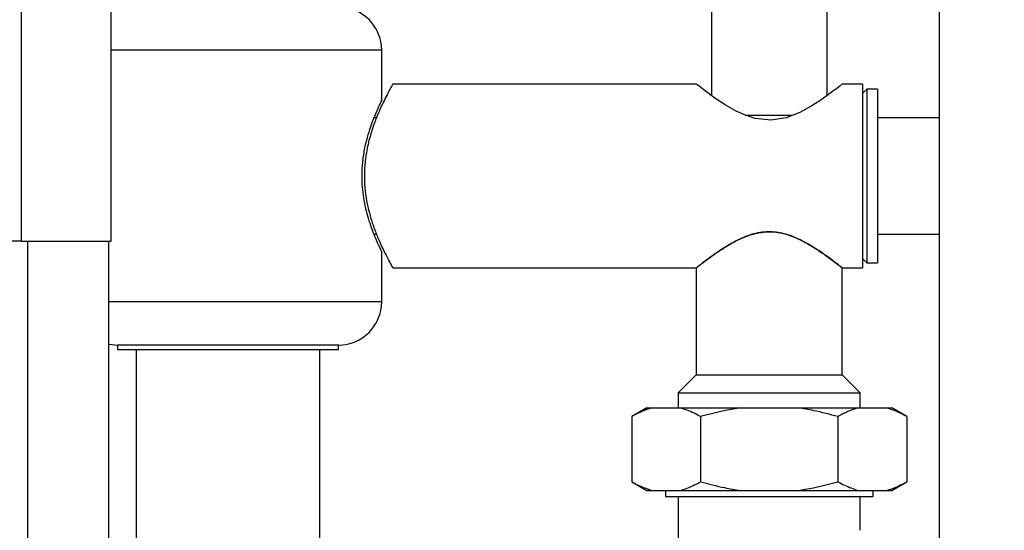
# Paper-space layout 'Blatt2' of a CAD drawing. Units: millimetres. Extents: x 0 to 423, y 0 to 297.
# Drawn here: x 94 to 117, y 213 to 225 of the extents above; entities that cross this region are included whole.
import ezdxf

# ---------------------------------------------------------------- set-up
doc = ezdxf.new("R2010")
doc.units = ezdxf.units.MM
doc.layers.add('1', color=7, linetype='Continuous')
doc.styles.add('SLDTEXTSTYLE1', font='TXT', dxfattribs={"width": 0.605})
doc.dimstyles.new('SLDDIMSTYLE0', dxfattribs={"dimtxt": 3.5, "dimasz": 2.5, "dimexe": 0, "dimexo": 0.0625, "dimgap": 0.875, "dimtad": 1, "dimdec": 1, "dimlfac": 10, "dimrnd": 1e-09, "dimzin": 12, "dimdsep": 46, "dimtxsty": 'SLDTEXTSTYLE1', "dimsah": 1, "dimcen": 0.09, "dimadec": 0, "dimazin": 3, "dimtfac": 1, "dimtdec": 1, "dimtofl": 0, "dimtmove": 0, "dimatfit": 3, "dimfxl": 1, "dimfrac": 2, "dimtolj": 1, "dimtzin": 12, "dimarcsym": 0})

# ---------------------------------------------------------------- blocks, each defined once
blk = doc.blocks.new('_D_8')
at = {"layer": '1'}
for p, q in [((53.979, 227.724), (53.979, 270.062)), ((170.779, 223.569), (170.779, 270.062)), ((170.779, 269.062), (53.979, 269.062))]:
    blk.add_line(p, q, dxfattribs=at)
for points in [[(53.979, 269.062), (56.479, 268.662), (56.479, 269.462)], [(170.779, 269.062), (168.279, 269.462), (168.279, 268.662)]]:
    blk.add_solid(points, dxfattribs=at)
at = {"layer": '1', "insert": (107.031, 273.574), "char_height": 3.5, "attachment_point": 1, "style": 'SLDTEXTSTYLE1'}
blk.add_mtext('1168', dxfattribs=at)

psp = doc.layouts.new('Blatt2')

# ---------------------------------------------------------------- linework, layer by layer
at = {"color": 7, "linetype": 'Continuous', "lineweight": 30}
for p, q in [((94.009, 219.724), (94.009, 242.923)), ((115.204, 241.274), (115.204, 165.174)), ((96.079, 219.724), (96.079, 240.853)), ((109.944, 226.874), (109.944, 223.079)), ((112.614, 223.078), (112.614, 226.874)), ((102.329, 222.968), (102.329, 224.124)), ((109.594, 223.344), (102.582, 223.344)), ((113.429, 223.344), (112.962, 223.344)), ((113.429, 223.344), (113.429, 221.224)), ((113.529, 223.224), (113.429, 223.124)), ((113.779, 223.224), (113.529, 223.224)), ((113.529, 223.224), (113.529, 219.224)), ((113.779, 223.224), (113.779, 219.224)), ((110.723, 222.624), (111.816, 222.624)), ((102.211, 222.569), (102.149, 222.569)), ((115.204, 222.569), (113.779, 222.569)), ((113.429, 221.224), (113.429, 219.104)), ((94.009, 219.724), (93.779, 219.724)), ((94.009, 219.724), (96.079, 219.724)), ((96.029, 174.724), (96.029, 219.724)), ((102.148, 219.879), (102.21, 219.879)), ((113.779, 219.879), (115.204, 219.879)), ((102.329, 218.324), (102.329, 219.476)), ((113.429, 219.324), (113.529, 219.224)), ((113.529, 219.224), (113.779, 219.224)), ((102.583, 219.104), (109.594, 219.104)), ((109.594, 219.104), (109.594, 216.639)), ((112.964, 216.639), (112.964, 219.104)), ((112.964, 219.104), (113.429, 219.104)), ((96.229, 217.324), (96.229, 217.224)), ((101.329, 217.324), (96.229, 217.324)), ((96.229, 217.224), (101.329, 217.224)), ((96.659, 217.224), (96.659, 174.909)), ((100.899, 211.469), (100.899, 217.224)), ((101.329, 217.224), (101.329, 217.324)), ((109.594, 216.639), (109.179, 216.224)), ((109.594, 216.639), (111.279, 216.639)), ((111.279, 216.639), (112.964, 216.639)), ((113.379, 216.224), (112.964, 216.639)), ((109.179, 216.224), (109.179, 215.874)), ((109.179, 216.224), (111.279, 216.224)), ((111.279, 216.224), (113.379, 216.224)), ((113.379, 215.874), (113.379, 216.224)), ((108.45, 215.874), (108.103, 215.674)), ((108.45, 215.874), (108.565, 215.874)), ((108.565, 215.874), (109.229, 215.874)), ((109.229, 215.874), (110.615, 215.874)), ((110.615, 215.874), (111.943, 215.874)), ((111.943, 215.874), (113.328, 215.874)), ((113.328, 215.874), (113.992, 215.874)), ((113.992, 215.874), (114.108, 215.874)), ((114.454, 215.674), (114.108, 215.874)), ((108.103, 215.674), (108.103, 214.174)), ((109.691, 215.674), (109.691, 214.174)), ((112.866, 215.674), (112.866, 214.174)), ((114.454, 215.674), (114.454, 214.174)), ((108.103, 214.174), (108.45, 213.974)), ((108.45, 213.974), (108.565, 213.974)), ((108.565, 213.974), (109.229, 213.974)), ((108.879, 213.974), (108.879, 213.834)), ((109.229, 213.974), (110.615, 213.974)), ((110.615, 213.974), (111.943, 213.974)), ((111.943, 213.974), (113.328, 213.974)), ((113.328, 213.974), (113.992, 213.974)), ((113.679, 213.834), (113.679, 213.974)), ((113.992, 213.974), (114.108, 213.974)), ((114.108, 213.974), (114.454, 214.174)), ((108.879, 213.834), (113.679, 213.834)), ((109.179, 213.834), (109.179, 212.685)), ((113.379, 213.053), (113.379, 213.834))]:
    psp.add_line(p, q, dxfattribs=at)
at = {"color": 1, "linetype": 'Continuous', "lineweight": 30}
for p, q in [((102.329, 224.124), (96.079, 224.124)), ((94.159, 174.724), (94.159, 219.724)), ((102.329, 218.324), (96.029, 218.324))]:
    psp.add_line(p, q, dxfattribs=at)
at = {"color": 7, "linetype": 'Continuous', "lineweight": 30, "flags": 128}
for points in [[(112.962, 223.343), (112.95, 223.333), (112.908, 223.3), (112.839, 223.246), (112.74, 223.171), (112.616, 223.08), (112.446, 222.961), (112.247, 222.834), (111.982, 222.69), (111.672, 222.569), (111.313, 222.511), (110.95, 222.552), (110.728, 222.624), (110.517, 222.719), (110.257, 222.867), (110.025, 223.02), (109.866, 223.135), (109.734, 223.234), (109.658, 223.294), (109.609, 223.332), (109.594, 223.344), (109.594, 223.344)], [(96.029, 217.344), (96.034, 217.343), (96.229, 217.324)]]:
    psp.add_lwpolyline(points, dxfattribs=at)
at = {"color": 7, "linetype": 'Continuous', "lineweight": 30}
for centre, start, end in [((101.329, 224.124), 0, 90), ((101.329, 218.324), 270, 0)]:
    psp.add_arc(centre, 1, start, end, dxfattribs=at)
for points, knots in [([(102.582, 223.338), (102.583, 223.34), (102.588, 223.348), (102.566, 223.31), (102.522, 223.23), (102.454, 223.103), (102.368, 222.933), (102.267, 222.716), (102.158, 222.448), (102.054, 222.132), (101.976, 221.801), (101.934, 221.475), (101.924, 221.174), (101.944, 220.871), (101.991, 220.58), (102.06, 220.302), (102.147, 220.032), (102.249, 219.775), (102.356, 219.538), (102.458, 219.338), (102.534, 219.196), (102.579, 219.115), (102.582, 219.111), (102.583, 219.109)], [0, 0, 0, 0, 0.013766, 0.059565, 0.106677, 0.153033, 0.200485, 0.252038, 0.304838, 0.361074, 0.419204, 0.462859, 0.507756, 0.551426, 0.59634, 0.640839, 0.686301, 0.738023, 0.790993, 0.847301, 0.90553, 0.957075, 1, 1, 1, 1]), ([(102.326, 222.968), (102.327, 222.97), (102.329, 222.975), (102.312, 222.939), (102.276, 222.866), (102.224, 222.751), (102.159, 222.6), (102.085, 222.408), (102.008, 222.177), (101.938, 221.909), (101.888, 221.621), (101.864, 221.324), (101.869, 221.044), (101.896, 220.778), (101.941, 220.532), (102.001, 220.299), (102.071, 220.078), (102.147, 219.877), (102.22, 219.705), (102.281, 219.573), (102.317, 219.498), (102.332, 219.468), (102.328, 219.476), (102.328, 219.476)], [0, 0, 0, 0, 0.0189717, 0.0661955, 0.1147591, 0.1627534, 0.2119206, 0.2643516, 0.3181325, 0.3735042, 0.4307451, 0.4816656, 0.5344323, 0.5802191, 0.6272303, 0.6752475, 0.7243759, 0.7781492, 0.8334013, 0.8882335, 0.9449736, 0.9948783, 1, 1, 1, 1]), ([(109.594, 219.104), (109.597, 219.107), (109.604, 219.112), (109.657, 219.154), (109.739, 219.218), (109.859, 219.309), (110.026, 219.43), (110.242, 219.575), (110.492, 219.722), (110.734, 219.833), (110.957, 219.902), (111.144, 219.935), (111.338, 219.941), (111.539, 219.917), (111.743, 219.861), (111.972, 219.768), (112.21, 219.64), (112.445, 219.49), (112.649, 219.346), (112.796, 219.235), (112.893, 219.16), (112.945, 219.119), (112.968, 219.101), (112.962, 219.105), (112.962, 219.106)], [0, 0, 0, 0, 0.04274, 0.086907, 0.12961, 0.173364, 0.230761, 0.289812, 0.348049, 0.408008, 0.441759, 0.476313, 0.510125, 0.545129, 0.584746, 0.625483, 0.684054, 0.744267, 0.804026, 0.865792, 0.90827, 0.951897, 0.994417, 1, 1, 1, 1]), ([(112.961, 219.107), (112.961, 219.106), (112.966, 219.102), (112.941, 219.122), (112.888, 219.164), (112.807, 219.227), (112.697, 219.31), (112.553, 219.414), (112.374, 219.537), (112.167, 219.664), (111.944, 219.78), (111.733, 219.865), (111.53, 219.917), (111.345, 219.94), (111.156, 219.936), (110.956, 219.903), (110.749, 219.837), (110.516, 219.733), (110.276, 219.597), (110.045, 219.444), (109.849, 219.302), (109.715, 219.2), (109.636, 219.138), (109.598, 219.107), (109.597, 219.107), (109.597, 219.107)], [0, 0, 0, 0, 0.011193, 0.054043, 0.093524, 0.133967, 0.177413, 0.221738, 0.274139, 0.327638, 0.374214, 0.421831, 0.454763, 0.488545, 0.521524, 0.555579, 0.59759, 0.64077, 0.701216, 0.763385, 0.824171, 0.887278, 0.928535, 0.970931, 1, 1, 1, 1]), ([(108.565, 215.874), (108.487, 215.849), (108.332, 215.8), (108.18, 215.716), (108.103, 215.674)], [0, 0, 0, 0, 0.49856, 1, 1, 1, 1]), ([(109.691, 215.674), (109.641, 215.702), (109.489, 215.787), (109.334, 215.839), (109.229, 215.874)], [0, 0, 0, 0, 0.327834, 1, 1, 1, 1]), ([(110.615, 215.874), (110.559, 215.866), (110.247, 215.821), (109.942, 215.74), (109.691, 215.674)], [0, 0, 0, 0, 0.178304, 1, 1, 1, 1]), ([(112.866, 215.674), (112.682, 215.724), (112.377, 215.807), (112.066, 215.855), (111.943, 215.874)], [0, 0, 0, 0, 0.60547, 1, 1, 1, 1]), ([(113.328, 215.874), (113.251, 215.849), (113.095, 215.8), (112.943, 215.716), (112.866, 215.674)], [0, 0, 0, 0, 0.49856, 1, 1, 1, 1]), ([(114.454, 215.674), (114.404, 215.702), (114.252, 215.787), (114.097, 215.839), (113.992, 215.874)], [0, 0, 0, 0, 0.327834, 1, 1, 1, 1]), ([(108.103, 214.174), (108.153, 214.146), (108.305, 214.061), (108.461, 214.009), (108.565, 213.974)], [0, 0, 0, 0, 0.327834, 1, 1, 1, 1]), ([(109.229, 213.974), (109.307, 213.999), (109.463, 214.049), (109.615, 214.132), (109.691, 214.174)], [0, 0, 0, 0, 0.49856, 1, 1, 1, 1]), ([(109.691, 214.174), (109.875, 214.124), (110.18, 214.041), (110.492, 213.993), (110.615, 213.974)], [0, 0, 0, 0, 0.60547, 1, 1, 1, 1]), ([(111.943, 213.974), (111.998, 213.982), (112.31, 214.027), (112.616, 214.108), (112.866, 214.174)], [0, 0, 0, 0, 0.178304, 1, 1, 1, 1]), ([(112.866, 214.174), (112.916, 214.146), (113.068, 214.061), (113.224, 214.009), (113.328, 213.974)], [0, 0, 0, 0, 0.327834, 1, 1, 1, 1]), ([(113.992, 213.974), (114.07, 213.999), (114.226, 214.049), (114.378, 214.132), (114.454, 214.174)], [0, 0, 0, 0, 0.49856, 1, 1, 1, 1])]:
    psp.add_open_spline(points, degree=3, knots=knots, dxfattribs=at)

# ---------------------------------------------------------------- dimensions: what is measured, and where the dimension line sits
at = {"layer": '1'}
dim = psp.add_linear_dim(base=(53.979, 269.062), p1=(170.779, 222.569), p2=(53.979, 226.724), dimstyle='SLDDIMSTYLE0', dxfattribs=at)
dim.commit()
dim.dimension.update_dxf_attribs({"geometry": '_D_8', "text_midpoint": (112.379, 269.062), "dimtype": 160})

doc.saveas('drawing.dxf')
